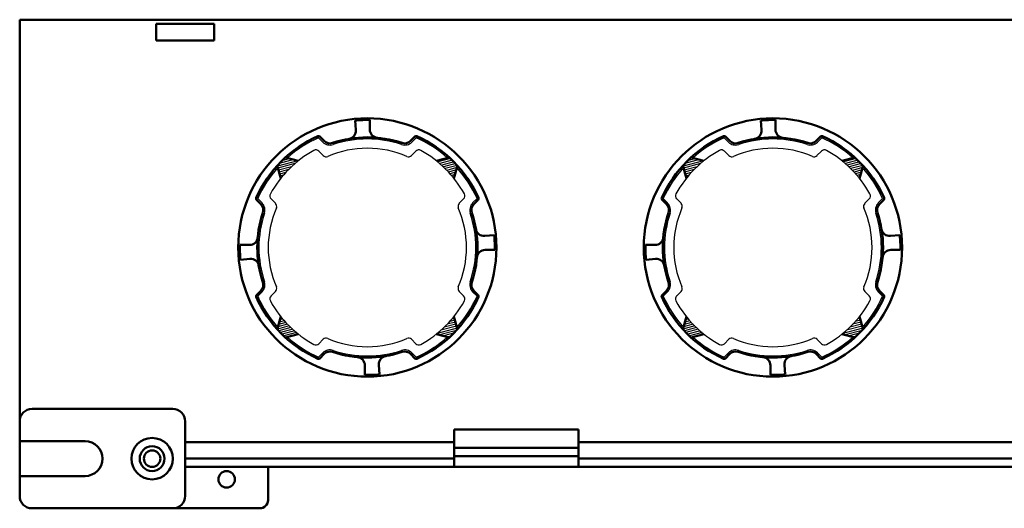
# Model space of a CAD drawing. Units: millimetres. Extents: x 104 to 744, y 80 to 828.
# Drawn here: x 261 to 380, y 454 to 513 of the extents above; entities that cross this region are included whole.
import ezdxf

# ---------------------------------------------------------------- set-up
doc = ezdxf.new("R2010")
doc.units = ezdxf.units.MM
doc.header["$LTSCALE"] = 0.432185
for name, color, linetype in [('NoLayerName_001', 7, 'Continuous'), ('NoLayerName_002', 7, 'Continuous'), ('NoLayerName_003', 7, 'Continuous')]:
    doc.layers.add(name, color=color, linetype=linetype)

# ---------------------------------------------------------------- blocks, each defined once
blk = doc.blocks.new('*X13')
at = {"color": 7, "linetype": 'Continuous', "lineweight": 25}
for p, q in [((1.53, 2.04), (0, 1.63)), ((1.74, 1.84), (0.23, 1.43)), ((1.95, 1.63), (0.46, 1.23)), ((2.15, 1.43), (0.67, 1.03)), ((2.34, 1.22), (0.88, 0.83)), ((2.29, 0.95), (1.09, 0.62)), ((2.22, 0.67), (1.28, 0.42)), ((2.14, 0.39), (1.47, 0.21)), ((2.07, 0.11), (1.65, 0))]:
    blk.add_line(p, q, dxfattribs=at)
blk = doc.blocks.new('*X14')
at = {"color": 7, "linetype": 'Continuous', "lineweight": 25}
for p, q in [((2.33, 1.33), (0.44, 0.82)), ((2.27, 1.57), (0.84, 1.18)), ((2.2, 1.81), (1.19, 1.54)), ((2.14, 2.05), (1.51, 1.88)), ((2.07, 2.29), (1.81, 2.22)), ((2.4, 1.08), (0, 0.44)), ((2.32, 0.8), (0.28, 0.26)), ((1.98, 0.46), (0.76, 0.13)), ((1.61, 0.1), (1.25, 0))]:
    blk.add_line(p, q, dxfattribs=at)
blk = doc.blocks.new('*X15')
at = {"color": 7, "linetype": 'Continuous', "lineweight": 25}
for p, q in [((1.43, 1.21), (0, 0.83)), ((1.23, 1.41), (0.07, 1.11)), ((1.03, 1.62), (0.15, 1.38)), ((0.84, 1.83), (0.22, 1.66)), ((0.66, 2.04), (0.3, 1.94)), ((0.49, 2.25), (0.37, 2.22)), ((1.64, 1.01), (0.17, 0.61)), ((1.85, 0.81), (0.36, 0.41)), ((2.07, 0.61), (0.57, 0.2)), ((2.31, 0.41), (0.78, 0))]:
    blk.add_line(p, q, dxfattribs=at)
blk = doc.blocks.new('*X16')
at = {"color": 7, "linetype": 'Continuous', "lineweight": 25}
for p, q in [((1.02, 2.5), (0.92, 2.47)), ((2.47, 2.11), (0, 1.45)), ((2.1, 1.75), (0.06, 1.21)), ((1.69, 1.38), (0.13, 0.97)), ((1.99, 2.24), (0.2, 1.76)), ((1.51, 2.37), (0.54, 2.11)), ((1.33, 1.03), (0.19, 0.72)), ((1, 0.68), (0.26, 0.48)), ((0.7, 0.34), (0.32, 0.24)), ((0.42, 0.01), (0.39, 0))]:
    blk.add_line(p, q, dxfattribs=at)
blk = doc.blocks.new('*X17')
at = {"color": 7, "linetype": 'Continuous', "lineweight": 25}
for p, q in [((1.53, 2.04), (0, 1.63)), ((1.74, 1.84), (0.23, 1.43)), ((1.95, 1.63), (0.46, 1.23)), ((2.15, 1.43), (0.67, 1.03)), ((2.34, 1.22), (0.88, 0.83)), ((2.29, 0.95), (1.09, 0.62)), ((2.22, 0.67), (1.28, 0.42)), ((2.14, 0.39), (1.47, 0.21)), ((2.07, 0.11), (1.65, 0))]:
    blk.add_line(p, q, dxfattribs=at)
blk = doc.blocks.new('*X18')
at = {"color": 7, "linetype": 'Continuous', "lineweight": 25}
for p, q in [((2.33, 1.33), (0.44, 0.82)), ((2.27, 1.57), (0.84, 1.18)), ((2.2, 1.81), (1.19, 1.54)), ((2.14, 2.05), (1.51, 1.88)), ((2.07, 2.29), (1.81, 2.22)), ((2.4, 1.08), (0, 0.44)), ((2.32, 0.8), (0.28, 0.26)), ((1.98, 0.46), (0.76, 0.13)), ((1.61, 0.1), (1.25, 0))]:
    blk.add_line(p, q, dxfattribs=at)
blk = doc.blocks.new('*X19')
at = {"color": 7, "linetype": 'Continuous', "lineweight": 25}
for p, q in [((1.43, 1.21), (0, 0.83)), ((1.23, 1.41), (0.07, 1.11)), ((1.03, 1.62), (0.15, 1.38)), ((0.84, 1.83), (0.22, 1.66)), ((0.66, 2.04), (0.3, 1.94)), ((0.49, 2.25), (0.37, 2.22)), ((1.64, 1.01), (0.17, 0.61)), ((1.85, 0.81), (0.36, 0.41)), ((2.07, 0.61), (0.57, 0.2)), ((2.31, 0.41), (0.78, 0))]:
    blk.add_line(p, q, dxfattribs=at)
blk = doc.blocks.new('*X20')
at = {"color": 7, "linetype": 'Continuous', "lineweight": 25}
for p, q in [((1.02, 2.5), (0.92, 2.47)), ((2.47, 2.11), (0, 1.45)), ((2.1, 1.75), (0.06, 1.21)), ((1.69, 1.38), (0.13, 0.97)), ((1.99, 2.24), (0.2, 1.76)), ((1.51, 2.37), (0.54, 2.11)), ((1.33, 1.03), (0.19, 0.72)), ((1, 0.68), (0.26, 0.48)), ((0.7, 0.34), (0.32, 0.24)), ((0.42, 0.01), (0.39, 0))]:
    blk.add_line(p, q, dxfattribs=at)

msp = doc.modelspace()

# ---------------------------------------------------------------- linework, layer by layer
at = {"layer": 'NoLayerName_001', "color": 4, "linetype": 'Continuous', "lineweight": 50}
for p, q in [((279.29, 466.08), (262.29, 466.08)), ((280.79, 455.58), (280.79, 464.58)), ((313.29, 463.58), (313.29, 459.08)), ((313.29, 463.58), (328.29, 463.58)), ((328.29, 463.58), (328.29, 459.08)), ((268.69, 462.18), (260.79, 462.18)), ((280.79, 462.08), (313.29, 462.08)), ((328.29, 462.08), (513.29, 462.08)), ((313.29, 461.38), (328.29, 461.38)), ((313.29, 460.38), (328.29, 460.38)), ((268.69, 457.98), (260.79, 457.98)), ((290.79, 459.08), (290.79, 455.08)), ((289.79, 454.08), (262.29, 454.08))]:
    msp.add_line(p, q, dxfattribs=at)
for centre, radius in [((276.79, 460.08), 2.5), ((276.79, 460.08), 1.5), ((276.79, 460.08), 1), ((285.79, 457.58), 1)]:
    msp.add_circle(centre, radius, dxfattribs=at)
for centre, radius, start, end in [((262.29, 464.58), 1.5, 90, 180), ((279.29, 464.58), 1.5, 0, 90), ((268.69, 460.08), 2.1, 0, 90), ((268.69, 460.08), 2.1, 270, 0), ((262.29, 455.58), 1.5, 180, 270), ((279.29, 455.58), 1.5, 270, 0), ((289.79, 455.08), 1, 270, 0)]:
    msp.add_arc(centre, radius, start, end, dxfattribs=at)
at = {"layer": 'NoLayerName_002', "color": 4, "linetype": 'Continuous', "lineweight": 50}
for p, q in [((260.79, 513.08), (580.79, 513.08)), ((260.79, 513.08), (260.79, 455.58)), ((284.29, 512.58), (277.29, 512.58)), ((277.29, 512.58), (277.29, 510.58)), ((284.29, 512.58), (284.29, 510.58)), ((284.29, 510.58), (277.29, 510.58)), ((313.29, 460.08), (280.79, 460.08)), ((513.29, 460.08), (328.29, 460.08)), ((280.79, 459.08), (413.29, 459.08))]:
    msp.add_line(p, q, dxfattribs=at)
at = {"layer": 'NoLayerName_003', "color": 7, "linetype": 'Continuous', "lineweight": 50}
for p, q in [((301.4, 499.77), (301.31, 500.91)), ((303.09, 499.82), (303.09, 500.98)), ((350.4, 499.77), (350.31, 500.91)), ((352.09, 499.82), (352.09, 500.98)), ((292.9, 496.46), (294.45, 496.04)), ((312.68, 496.46), (311.13, 496.04)), ((341.9, 496.46), (343.45, 496.04)), ((361.68, 496.46), (360.13, 496.04)), ((291.91, 495.47), (292.33, 493.92)), ((313.67, 495.47), (313.25, 493.92)), ((340.91, 495.47), (341.33, 493.92)), ((362.67, 495.47), (362.25, 493.92)), ((316.97, 486.97), (318.12, 487.07)), ((365.97, 486.97), (367.12, 487.07)), ((288.55, 485.88), (287.39, 485.88)), ((337.55, 485.88), (336.39, 485.88)), ((288.61, 484.2), (287.46, 484.1)), ((317.03, 485.28), (318.19, 485.28)), ((337.61, 484.2), (336.46, 484.1)), ((366.03, 485.28), (367.19, 485.28)), ((291.91, 475.69), (292.33, 477.24)), ((313.67, 475.69), (313.25, 477.24)), ((340.91, 475.69), (341.33, 477.24)), ((362.67, 475.69), (362.25, 477.24)), ((292.9, 474.7), (294.45, 475.12)), ((312.68, 474.7), (311.13, 475.12)), ((341.9, 474.7), (343.45, 475.12)), ((361.68, 474.7), (360.13, 475.12)), ((302.49, 471.34), (302.49, 470.19)), ((304.18, 471.4), (304.27, 470.25)), ((351.49, 471.34), (351.49, 470.19)), ((353.18, 471.4), (353.27, 470.25))]:
    msp.add_line(p, q, dxfattribs=at)
at = {"layer": 'NoLayerName_003', "color": 8, "linetype": 'Continuous', "lineweight": 25}
for p, q in [((297.42, 498.3), (296.9, 498.83)), ((308.16, 498.3), (308.68, 498.83)), ((346.42, 498.3), (345.9, 498.83)), ((357.16, 498.3), (357.68, 498.83)), ((296.93, 497.22), (297.47, 496.68)), ((308.11, 496.68), (308.65, 497.22)), ((345.93, 497.22), (346.47, 496.68)), ((357.11, 496.68), (357.65, 497.22)), ((290.07, 490.95), (289.54, 491.48)), ((291.7, 490.91), (291.16, 491.45)), ((314.42, 491.45), (313.88, 490.91)), ((316.04, 491.48), (315.51, 490.95)), ((339.07, 490.95), (338.54, 491.48)), ((340.7, 490.91), (340.16, 491.45)), ((363.42, 491.45), (362.88, 490.91)), ((365.04, 491.48), (364.51, 490.95)), ((290.07, 480.22), (289.54, 479.69)), ((291.16, 479.72), (291.7, 480.26)), ((313.88, 480.26), (314.42, 479.72)), ((315.51, 480.22), (316.04, 479.69)), ((339.07, 480.22), (338.54, 479.69)), ((340.16, 479.72), (340.7, 480.26)), ((362.88, 480.26), (363.42, 479.72)), ((364.51, 480.22), (365.04, 479.69)), ((297.47, 474.49), (296.93, 473.95)), ((308.65, 473.95), (308.11, 474.49)), ((346.47, 474.49), (345.93, 473.95)), ((357.65, 473.95), (357.11, 474.49)), ((297.42, 472.86), (296.9, 472.33)), ((308.16, 472.86), (308.68, 472.33)), ((346.42, 472.86), (345.9, 472.33)), ((357.16, 472.86), (357.68, 472.33))]:
    msp.add_line(p, q, dxfattribs=at)
at = {"layer": 'NoLayerName_003', "color": 3, "linetype": 'Continuous', "lineweight": 50}
for p, q in [((297.57, 498.44), (297.04, 498.97)), ((308.01, 498.44), (308.54, 498.97)), ((346.57, 498.44), (346.04, 498.97)), ((357.01, 498.44), (357.54, 498.97)), ((289.93, 490.81), (289.4, 491.34)), ((315.65, 490.81), (316.18, 491.34)), ((338.93, 490.81), (338.4, 491.34)), ((364.65, 490.81), (365.18, 491.34)), ((289.93, 480.36), (289.4, 479.83)), ((315.65, 480.36), (316.18, 479.83)), ((338.93, 480.36), (338.4, 479.83)), ((364.65, 480.36), (365.18, 479.83)), ((297.04, 472.19), (297.57, 472.72)), ((308.54, 472.19), (308.01, 472.72)), ((346.04, 472.19), (346.57, 472.72)), ((357.54, 472.19), (357.01, 472.72))]:
    msp.add_line(p, q, dxfattribs=at)
for centre in [(302.79, 485.58), (351.79, 485.58)]:
    msp.add_circle(centre, 15.6, dxfattribs=at)
at = {"layer": 'NoLayerName_003', "color": 7, "linetype": 'Continuous', "lineweight": 50}
for centre, radius, start, end in [((302.79, 485.58), 15.4, 88.8838, 95.5273), ((351.79, 485.58), 15.4, 88.8838, 95.5273), ((300.41, 499.68), 1, 279.5972, 4.7797), ((304.09, 499.82), 1, 180, 264.7841), ((349.41, 499.68), 1, 279.5972, 4.7797), ((353.09, 499.82), 1, 180, 264.7841), ((316.89, 487.97), 1, 189.5972, 274.7797), ((365.89, 487.97), 1, 189.5972, 274.7797), ((288.55, 486.88), 1, 270, 354.7841), ((302.79, 485.58), 15.4, 358.8838, 5.5273), ((337.55, 486.88), 1, 270, 354.7841), ((351.79, 485.58), 15.4, 358.8838, 5.5273), ((302.79, 485.58), 15.4, 178.8838, 185.5273), ((351.79, 485.58), 15.4, 178.8838, 185.5273), ((288.69, 483.2), 1, 9.5972, 94.7797), ((317.03, 484.28), 1, 90, 174.7841), ((337.69, 483.2), 1, 9.5972, 94.7797), ((366.03, 484.28), 1, 90, 174.7841), ((301.49, 471.34), 1, 0, 84.7841), ((305.17, 471.48), 1, 99.5972, 184.7797), ((350.49, 471.34), 1, 0, 84.7841), ((354.17, 471.48), 1, 99.5972, 184.7797), ((302.79, 485.58), 15.4, 268.8838, 275.5273), ((351.79, 485.58), 15.4, 268.8838, 275.5273)]:
    msp.add_arc(centre, radius, start, end, dxfattribs=at)
at = {"layer": 'NoLayerName_003', "color": 3, "linetype": 'Continuous', "lineweight": 50}
for centre, radius, start, end in [((302.79, 485.58), 14.7, 113.9845, 156.0155), ((296.9, 498.83), 0.2, 45, 113.9845), ((298.27, 499.15), 1, 225, 288.4132), ((302.79, 485.58), 13.3, 71.5868, 108.4132), ((307.31, 499.15), 1, 251.5868, 315), ((308.68, 498.83), 0.2, 66.0155, 135), ((302.79, 485.58), 14.7, 23.9845, 66.0155), ((351.79, 485.58), 14.7, 113.9845, 156.0155), ((345.9, 498.83), 0.2, 45, 113.9845), ((347.27, 499.15), 1, 225, 288.4132), ((351.79, 485.58), 13.3, 71.5868, 108.4132), ((356.31, 499.15), 1, 251.5868, 315), ((357.68, 498.83), 0.2, 66.0155, 135), ((351.79, 485.58), 14.7, 23.9845, 66.0155), ((289.54, 491.48), 0.2, 156.0155, 225), ((316.04, 491.48), 0.2, 315, 23.9845), ((338.54, 491.48), 0.2, 156.0155, 225), ((365.04, 491.48), 0.2, 315, 23.9845), ((289.22, 490.1), 1, 341.5868, 45), ((316.36, 490.1), 1, 135, 198.4132), ((338.22, 490.1), 1, 341.5868, 45), ((365.36, 490.1), 1, 135, 198.4132), ((302.79, 485.58), 13.3, 161.5868, 198.4132), ((302.79, 485.58), 13.3, 341.5868, 18.4132), ((351.79, 485.58), 13.3, 161.5868, 198.4132), ((351.79, 485.58), 13.3, 341.5868, 18.4132), ((289.22, 481.07), 1, 315, 18.4132), ((316.36, 481.07), 1, 161.5868, 225), ((338.22, 481.07), 1, 315, 18.4132), ((365.36, 481.07), 1, 161.5868, 225), ((289.54, 479.69), 0.2, 135, 203.9845), ((302.79, 485.58), 14.7, 203.9845, 246.0155), ((302.79, 485.58), 14.7, 293.9845, 336.0155), ((316.04, 479.69), 0.2, 336.0155, 45), ((338.54, 479.69), 0.2, 135, 203.9845), ((351.79, 485.58), 14.7, 203.9845, 246.0155), ((351.79, 485.58), 14.7, 293.9845, 336.0155), ((365.04, 479.69), 0.2, 336.0155, 45), ((298.27, 472.01), 1, 71.5868, 135), ((302.79, 485.58), 13.3, 251.5868, 288.4132), ((307.31, 472.01), 1, 45, 108.4132), ((347.27, 472.01), 1, 71.5868, 135), ((351.79, 485.58), 13.3, 251.5868, 288.4132), ((356.31, 472.01), 1, 45, 108.4132), ((296.9, 472.33), 0.2, 246.0155, 315), ((308.68, 472.33), 0.2, 225, 293.9845), ((345.9, 472.33), 0.2, 246.0155, 315), ((357.68, 472.33), 0.2, 225, 293.9845)]:
    msp.add_arc(centre, radius, start, end, dxfattribs=at)
at = {"layer": 'NoLayerName_003', "color": 8, "linetype": 'Continuous', "lineweight": 25}
for centre, radius, start, end in [((302.79, 485.58), 14.5, 113.9845, 131.762), ((302.79, 485.58), 13.1, 71.5868, 108.4132), ((302.79, 485.58), 14.5, 48.238, 66.0155), ((351.79, 485.58), 14.5, 113.9845, 131.762), ((351.79, 485.58), 13.1, 71.5868, 108.4132), ((351.79, 485.58), 14.5, 48.238, 66.0155), ((302.79, 485.58), 13.38, 118.8633, 151.1367), ((296.57, 496.86), 0.5, 45, 118.8633), ((298.27, 499.15), 1.2, 225, 288.4132), ((302.79, 485.58), 11.98, 66.5288, 113.4712), ((307.31, 499.15), 1.2, 251.5868, 315), ((309.01, 496.86), 0.5, 61.1367, 135), ((302.79, 485.58), 13.38, 28.8633, 61.1367), ((351.79, 485.58), 13.38, 118.8633, 151.1367), ((345.57, 496.86), 0.5, 45, 118.8633), ((347.27, 499.15), 1.2, 225, 288.4132), ((351.79, 485.58), 11.98, 66.5288, 113.4712), ((356.31, 499.15), 1.2, 251.5868, 315), ((358.01, 496.86), 0.5, 61.1367, 135), ((351.79, 485.58), 13.38, 28.8633, 61.1367), ((297.82, 497.03), 0.5, 225, 293.4712), ((307.76, 497.03), 0.5, 246.5288, 315), ((346.82, 497.03), 0.5, 225, 293.4712), ((356.76, 497.03), 0.5, 246.5288, 315), ((302.79, 485.58), 14.5, 138.238, 156.0155), ((302.79, 485.58), 14.5, 23.9845, 41.762), ((351.79, 485.58), 14.5, 138.238, 156.0155), ((351.79, 485.58), 14.5, 23.9845, 41.762), ((291.51, 491.8), 0.5, 151.1367, 225), ((314.07, 491.8), 0.5, 315, 28.8633), ((340.51, 491.8), 0.5, 151.1367, 225), ((363.07, 491.8), 0.5, 315, 28.8633), ((289.22, 490.1), 1.2, 341.5868, 45), ((302.79, 485.58), 11.98, 156.5288, 203.4712), ((291.34, 490.55), 0.5, 336.5288, 45), ((314.24, 490.55), 0.5, 135, 203.4712), ((302.79, 485.58), 11.98, 336.5288, 23.4712), ((316.36, 490.1), 1.2, 135, 198.4132), ((338.22, 490.1), 1.2, 341.5868, 45), ((351.79, 485.58), 11.98, 156.5288, 203.4712), ((340.34, 490.55), 0.5, 336.5288, 45), ((363.24, 490.55), 0.5, 135, 203.4712), ((351.79, 485.58), 11.98, 336.5288, 23.4712), ((365.36, 490.1), 1.2, 135, 198.4132), ((302.79, 485.58), 13.1, 161.5868, 198.4132), ((302.79, 485.58), 13.1, 341.5868, 18.4132), ((351.79, 485.58), 13.1, 161.5868, 198.4132), ((351.79, 485.58), 13.1, 341.5868, 18.4132), ((289.22, 481.07), 1.2, 315, 18.4132), ((291.34, 480.61), 0.5, 315, 23.4712), ((314.24, 480.61), 0.5, 156.5288, 225), ((316.36, 481.07), 1.2, 161.5868, 225), ((302.79, 485.58), 13.1, 341.5868, 341.7316), ((338.22, 481.07), 1.2, 315, 18.4132), ((340.34, 480.61), 0.5, 315, 23.4712), ((363.24, 480.61), 0.5, 156.5288, 225), ((365.36, 481.07), 1.2, 161.5868, 225), ((351.79, 485.58), 13.1, 341.5868, 341.7316), ((302.79, 485.58), 14.5, 203.9845, 221.762), ((291.51, 479.37), 0.5, 135, 208.8633), ((302.79, 485.58), 14.5, 318.238, 336.0155), ((314.07, 479.37), 0.5, 331.1367, 45), ((351.79, 485.58), 14.5, 203.9845, 221.762), ((340.51, 479.37), 0.5, 135, 208.8633), ((351.79, 485.58), 14.5, 318.238, 336.0155), ((363.07, 479.37), 0.5, 331.1367, 45), ((302.79, 485.58), 13.38, 208.8633, 241.1367), ((302.79, 485.58), 13.38, 298.8633, 331.1367), ((351.79, 485.58), 13.38, 208.8633, 241.1367), ((351.79, 485.58), 13.38, 298.8633, 331.1367), ((302.79, 485.58), 14.5, 228.238, 246.0155), ((297.82, 474.14), 0.5, 66.5288, 135), ((307.76, 474.14), 0.5, 45, 113.4712), ((302.79, 485.58), 14.5, 293.9845, 311.762), ((351.79, 485.58), 14.5, 228.238, 246.0155), ((346.82, 474.14), 0.5, 66.5288, 135), ((356.76, 474.14), 0.5, 45, 113.4712), ((351.79, 485.58), 14.5, 293.9845, 311.762), ((296.57, 474.3), 0.5, 241.1367, 315), ((302.79, 485.58), 11.98, 246.5288, 293.4712), ((309.01, 474.3), 0.5, 225, 298.8633), ((345.57, 474.3), 0.5, 241.1367, 315), ((351.79, 485.58), 11.98, 246.5288, 293.4712), ((358.01, 474.3), 0.5, 225, 298.8633), ((298.27, 472.01), 1.2, 71.5868, 135), ((302.79, 485.58), 13.1, 251.5868, 288.4132), ((307.31, 472.01), 1.2, 45, 108.4132), ((347.27, 472.01), 1.2, 71.5868, 135), ((351.79, 485.58), 13.1, 251.5868, 288.4132), ((356.31, 472.01), 1.2, 45, 108.4132)]:
    msp.add_arc(centre, radius, start, end, dxfattribs=at)

# ---------------------------------------------------------------- block references
at = {"layer": 'NoLayerName_003', "color": 7, "linetype": 'Continuous', "lineweight": 25}
for name, p in [('*X16', (291.93, 493.95)), ('*X13', (311.31, 494.27)), ('*X20', (340.93, 493.95)), ('*X17', (360.31, 494.27)), ('*X15', (291.92, 474.89)), ('*X14', (311.23, 474.76)), ('*X19', (340.92, 474.89)), ('*X18', (360.23, 474.76))]:
    msp.add_blockref(name, p, dxfattribs=at)

doc.saveas('drawing.dxf')
